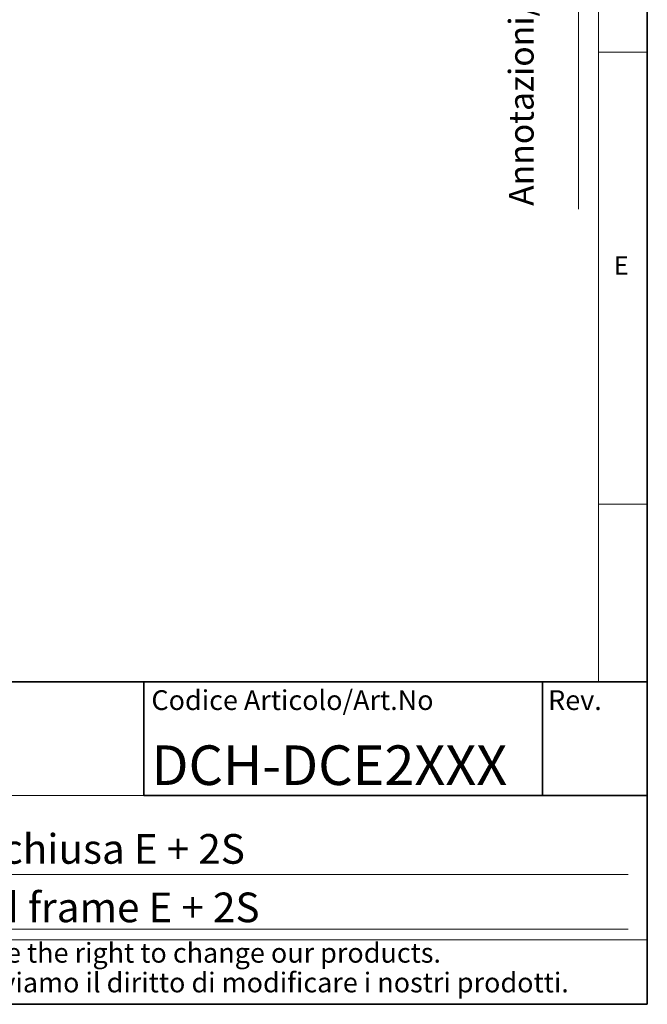
# Model space of a CAD drawing. Units: millimetres. Extents: x 6 to 413, y 7 to 291.
# Drawn here: x 350 to 413, y 7 to 107 of the extents above; entities that cross this region are included whole.
import ezdxf

# ---------------------------------------------------------------- set-up
doc = ezdxf.new("R2010")
doc.units = ezdxf.units.MM
doc.styles.add('SLDTEXTSTYLE0', font='ISOCP3', dxfattribs={"width": 0.96})
doc.styles.add('SLDTEXTSTYLE2', font='TXT', dxfattribs={"width": 0.75})

# ---------------------------------------------------------------- blocks, each defined once
blk = doc.blocks.new('SW_NOTE_0_6')
at = {"color": 0, "linetype": 'Continuous', "lineweight": 0, "char_height": 2, "attachment_point": 1, "style": 'SLDTEXTSTYLE0'}
for s, insert in [('This drawing is covered by COPYRIGHT. This document can not be considered binding. We reserve the right to change our products.', (0, 2.578)), ('Il COPYRIGHT del disegno è riservato. Questo documento non è da ritenersi impegnativo. Ci riserviamo il diritto di modificare i nostri prodotti.', (0, -0.422))]:
    blk.add_mtext(s, dxfattribs=dict(at, insert=insert))

msp = doc.modelspace()

# ---------------------------------------------------------------- linework, layer by layer
at = {"color": 7, "linetype": 'Continuous', "lineweight": 35}
for p, q in [((413.064, 7.106), (413.064, 291.106)), ((221.216, 39.695), (413.064, 39.695)), ((362.185, 39.695), (412.855, 39.695)), ((362.185, 39.695), (362.185, 28.224)), ((402.48, 39.695), (402.48, 28.224)), ((362.185, 28.224), (413.064, 28.224)), ((6.273, 7.106), (413.064, 7.106))]:
    msp.add_line(p, q, dxfattribs=at)
at = {"color": 7, "linetype": 'Continuous', "lineweight": 18}
for p, q in [((408.145, 286.152), (408.145, 39.695)), ((406.101, 87.462), (406.101, 283.579)), ((408.145, 103.352), (413.064, 103.352)), ((408.145, 57.652), (413.064, 57.652)), ((362.185, 28.224), (277.185, 28.224)), ((297.628, 20.231), (411.128, 20.231)), ((297.628, 14.695), (411.128, 14.695)), ((221.216, 13.624), (413.064, 13.624))]:
    msp.add_line(p, q, dxfattribs=at)

# ---------------------------------------------------------------- block references
at = {"color": 7, "linetype": 'Continuous', "lineweight": 0}
msp.add_blockref('SW_NOTE_0_6', (225.8, 10.734), dxfattribs=at)

# ---------------------------------------------------------------- texts
at = {"color": 7, "linetype": 'Continuous', "lineweight": 0, "insert": (399.072, 87.811), "char_height": 2.5, "attachment_point": 1, "rotation": 90, "style": 'SLDTEXTSTYLE0'}
msp.add_mtext('Annotazioni/Notes', dxfattribs=at)
at = {"color": 7, "linetype": 'Continuous', "lineweight": 0, "attachment_point": 1}
for s, insert, char_height, style in [('E', (409.694, 82.701), 1.852, 'SLDTEXTSTYLE2'), ('Codice Articolo/Art.No', (362.94, 38.852), 2, 'SLDTEXTSTYLE0'), ('Rev.', (403.036, 38.852), 2, 'SLDTEXTSTYLE0'), ('DCH-DCE2XXX', (362.94, 33.274), 4, 'SLDTEXTSTYLE0'), ('DOMOCAL MY HOME dima chiusa E + 2S', (297.641, 24.315), 3, 'SLDTEXTSTYLE0'), ('DOMOCAL MY HOME closed frame E + 2S', (297.553, 18.402), 3, 'SLDTEXTSTYLE0')]:
    msp.add_mtext(s, dxfattribs=dict(at, insert=insert, char_height=char_height, style=style))

doc.saveas('drawing.dxf')
